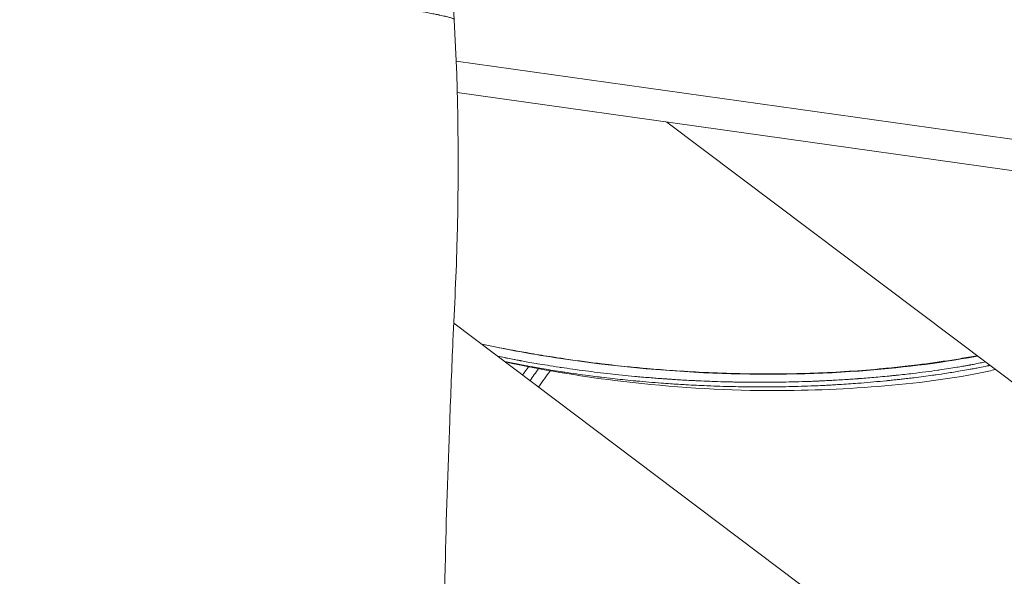
# Model space of a CAD drawing. Units: millimetres. Extents: x -1552 to 33881, y 2695 to 8200.
# Drawn here: x 4206 to 4241, y 4123 to 4142 of the extents above; entities that cross this region are included whole.
import ezdxf

# ---------------------------------------------------------------- set-up
doc = ezdxf.new("R2010")
doc.units = ezdxf.units.MM
doc.styles.get("Standard").update_dxf_attribs({"font": 'arial.ttf'})
doc.dimstyles.new('ISO-25', dxfattribs={"dimtxt": 2.5, "dimasz": 2.5, "dimexe": 1.25, "dimexo": 0.625, "dimtad": 1, "dimtxsty": 'Standard', "dimcen": 2.5, "dimadec": 0, "dimazin": 0, "dimtfac": 1, "dimtmove": 0, "dimatfit": 3, "dimfxl": 1, "dimarcsym": 0})

# ---------------------------------------------------------------- blocks, each defined once
blk = doc.blocks.new('*D10')
at = {"color": 0, "lineweight": -2, "transparency": 16777216}
for p, q in [((-1170.278, 6379.731), (-1211.528, 6379.731)), ((-1210.278, 6309.731), (-1210.278, 2838.756)), ((-1170.278, 2768.756), (-1211.528, 2768.756))]:
    blk.add_line(p, q, dxfattribs=at)
at = {"color": 0, "transparency": 16777216}
for points in [[(-1221.945, 6309.731), (-1198.612, 6309.731), (-1210.278, 6379.731)], [(-1221.945, 2838.756), (-1198.612, 2838.756), (-1210.278, 2768.756)]]:
    blk.add_solid(points, dxfattribs=at)
at = {"layer": 'Defpoints', "color": 0, "transparency": 16777216}
for p in [(8044.303, 6379.731), (-1210.278, 2768.756), (4448.001, 2768.756)]:
    blk.add_point(p, dxfattribs=at)
at = {"color": 0, "transparency": 16777216, "insert": (-1388.007, 4574.244), "char_height": 250, "attachment_point": 5, "rotation": 90}
blk.add_mtext('360', dxfattribs=at)

msp = doc.modelspace()

# ---------------------------------------------------------------- linework, layer by layer
at = {"color": 0, "linetype": 'Continuous', "lineweight": 0}
for p, q in [((4221.401, 4140.798), (4293.167, 4130.702)), ((4285.257, 4130.704), (4221.437, 4139.682)), ((4295.062, 4088.74), (4228.876, 4138.635)), ((4278.892, 4088.087), (4221.315, 4131.502))]:
    msp.add_line(p, q, dxfattribs=at)
at = {"color": 0, "linetype": 'Continuous', "lineweight": 0, "extrusion": (0, 0, -1)}
for centre, major_axis, start_param, end_param in [((4260.181, 4139.261), (51.988, 54.749), -2.009116, -2.00388), ((4260.181, 4139.261), (51.275, 53.999), -2.015086, -2.007411), ((4260.458, 4138.998), (51.275, 53.999), -2.014449, -2.004005)]:
    msp.add_ellipse(centre, major_axis=major_axis, ratio=0.289687, start_param=start_param, end_param=end_param, dxfattribs=at)
at = {"color": 0, "linetype": 'Continuous', "lineweight": 0}
for points, knots in [([(4197.514, 4184.326), (4198.222, 4184.272), (4198.94, 4184.174), (4200.664, 4183.826), (4201.672, 4183.524), (4203.78, 4182.675), (4204.873, 4182.088), (4206.908, 4180.72), (4207.865, 4179.927), (4209.697, 4178.133), (4210.569, 4177.115), (4212.231, 4174.866), (4213.011, 4173.616), (4214.472, 4170.923), (4215.144, 4169.467), (4216.412, 4166.359), (4216.995, 4164.693), (4218.103, 4161.186), (4218.625, 4159.326), (4219.728, 4154.818), (4220.249, 4152.146), (4220.968, 4147.071), (4221.198, 4144.666), (4221.331, 4142.264)], [0, 0, 0, 0, 2.175228, 2.175228, 5.328558, 5.328558, 9.039539, 9.039539, 12.781204, 12.781204, 16.793094, 16.793094, 21.196362, 21.196362, 25.985445, 25.985445, 31.285454, 31.285454, 37.144491, 37.144491, 45.342897, 45.342897, 52.622559, 52.622559, 52.622559, 52.622559]), ([(4221.331, 4142.264), (4221.331, 4142.268), (4221.33, 4142.271), (4221.328, 4142.274), (4221.328, 4142.275), (4221.327, 4142.277), (4221.326, 4142.278), (4221.32, 4142.285), (4221.31, 4142.292), (4221.296, 4142.3), (4221.294, 4142.301), (4221.292, 4142.302), (4221.289, 4142.303), (4221.278, 4142.309), (4221.264, 4142.314), (4221.248, 4142.32), (4221.245, 4142.321), (4221.242, 4142.322), (4221.239, 4142.323), (4221.224, 4142.328), (4221.208, 4142.334), (4221.19, 4142.339), (4221.171, 4142.344), (4221.15, 4142.35), (4221.128, 4142.356), (4221.104, 4142.362), (4221.078, 4142.368), (4221.05, 4142.375), (4221.036, 4142.378), (4221.022, 4142.382), (4221.007, 4142.385), (4220.977, 4142.392), (4220.946, 4142.398), (4220.914, 4142.405), (4220.883, 4142.412), (4220.851, 4142.419), (4220.818, 4142.426), (4220.811, 4142.427), (4220.804, 4142.429), (4220.797, 4142.43), (4220.789, 4142.432), (4220.782, 4142.433), (4220.774, 4142.435), (4220.721, 4142.446), (4220.667, 4142.457), (4220.612, 4142.468), (4220.582, 4142.474), (4220.552, 4142.48), (4220.521, 4142.486), (4220.325, 4142.525), (4220.117, 4142.565), (4219.901, 4142.605), (4219.864, 4142.612), (4219.826, 4142.618), (4219.788, 4142.625), (4219.639, 4142.653), (4219.486, 4142.68), (4219.329, 4142.707), (4219.315, 4142.71), (4219.301, 4142.712), (4219.287, 4142.715), (4219.079, 4142.751), (4218.866, 4142.787), (4218.649, 4142.823), (4218.537, 4142.842), (4218.424, 4142.861), (4218.311, 4142.88), (4218.275, 4142.886), (4218.238, 4142.892), (4218.202, 4142.898), (4218.1, 4142.915), (4217.997, 4142.932), (4217.893, 4142.948), (4217.572, 4143.001), (4217.245, 4143.053), (4216.913, 4143.105), (4216.784, 4143.125), (4216.653, 4143.146), (4216.522, 4143.166), (4216.487, 4143.172), (4216.451, 4143.178), (4216.416, 4143.183), (4216.401, 4143.185), (4216.387, 4143.188), (4216.373, 4143.19), (4215.761, 4143.285), (4215.136, 4143.379), (4214.499, 4143.474), (4214.452, 4143.481), (4214.405, 4143.488), (4214.358, 4143.495), (4214.007, 4143.548), (4213.653, 4143.602), (4213.296, 4143.654), (4212.897, 4143.713), (4212.496, 4143.771), (4212.091, 4143.83), (4211.461, 4143.921), (4210.825, 4144.013), (4210.185, 4144.105), (4210.136, 4144.112), (4210.087, 4144.119), (4210.037, 4144.126), (4210.001, 4144.131), (4209.965, 4144.136), (4209.929, 4144.142), (4209.795, 4144.161), (4209.662, 4144.18), (4209.528, 4144.199), (4208.607, 4144.329), (4207.678, 4144.461), (4206.744, 4144.593), (4206.73, 4144.595), (4206.716, 4144.597), (4206.702, 4144.599), (4205.817, 4144.723), (4204.927, 4144.847), (4204.031, 4144.972), (4203.995, 4144.977), (4203.959, 4144.982), (4203.923, 4144.987), (4203.785, 4145.007), (4203.647, 4145.026), (4203.508, 4145.045), (4203.443, 4145.054), (4203.378, 4145.063), (4203.312, 4145.072), (4202.661, 4145.162), (4202.004, 4145.252), (4201.344, 4145.342), (4201.31, 4145.346), (4201.276, 4145.351), (4201.243, 4145.356), (4200.782, 4145.419), (4200.321, 4145.482), (4199.854, 4145.545), (4199.494, 4145.593), (4199.13, 4145.641), (4198.765, 4145.689), (4198.713, 4145.696), (4198.66, 4145.703), (4198.607, 4145.71), (4197.887, 4145.805), (4197.16, 4145.902), (4196.419, 4145.997), (4196.369, 4146.003), (4196.319, 4146.01), (4196.269, 4146.016), (4196.099, 4146.038), (4195.929, 4146.06), (4195.757, 4146.081), (4195.311, 4146.138), (4194.861, 4146.195), (4194.405, 4146.251), (4194.305, 4146.263), (4194.204, 4146.276), (4194.102, 4146.288), (4193.901, 4146.313), (4193.698, 4146.337), (4193.494, 4146.362), (4193.159, 4146.403), (4192.822, 4146.443), (4192.48, 4146.484), (4192.26, 4146.509), (4192.04, 4146.535), (4191.816, 4146.561), (4191.756, 4146.568), (4191.695, 4146.575), (4191.634, 4146.582), (4191.265, 4146.624), (4190.89, 4146.665), (4190.51, 4146.706), (4190.492, 4146.708), (4190.475, 4146.71), (4190.458, 4146.712), (4190.345, 4146.724), (4190.231, 4146.737), (4190.117, 4146.749), (4190.108, 4146.75), (4190.098, 4146.751), (4190.089, 4146.752), (4190.038, 4146.757), (4189.987, 4146.763), (4189.936, 4146.768), (4189.869, 4146.775), (4189.802, 4146.782), (4189.735, 4146.789), (4189.694, 4146.793), (4189.652, 4146.798), (4189.61, 4146.802), (4189.541, 4146.809), (4189.473, 4146.816), (4189.403, 4146.823), (4189.341, 4146.829), (4189.278, 4146.835), (4189.215, 4146.841), (4189.156, 4146.846), (4189.096, 4146.852), (4189.036, 4146.857), (4188.977, 4146.863), (4188.917, 4146.868), (4188.856, 4146.873), (4188.813, 4146.877), (4188.77, 4146.88), (4188.726, 4146.884), (4188.672, 4146.888), (4188.618, 4146.893), (4188.563, 4146.897), (4188.507, 4146.901), (4188.451, 4146.906), (4188.396, 4146.91), (4188.361, 4146.912), (4188.327, 4146.915), (4188.293, 4146.917), (4187.972, 4146.941), (4187.655, 4146.96), (4187.348, 4146.978), (4187.299, 4146.98), (4187.251, 4146.983), (4187.203, 4146.986), (4187.12, 4146.99), (4187.038, 4146.995), (4186.957, 4146.999), (4186.949, 4146.999), (4186.94, 4147), (4186.932, 4147), (4186.853, 4147.004), (4186.774, 4147.008), (4186.696, 4147.012), (4186.535, 4147.02), (4186.376, 4147.027), (4186.22, 4147.034), (4186.207, 4147.034), (4186.194, 4147.035), (4186.182, 4147.036), (4185.939, 4147.046), (4185.7, 4147.055), (4185.466, 4147.064), (4185.063, 4147.079), (4184.672, 4147.093), (4184.288, 4147.104), (4184.06, 4147.111), (4183.835, 4147.117), (4183.613, 4147.123), (4183.603, 4147.123), (4183.594, 4147.123), (4183.585, 4147.123), (4183.226, 4147.133), (4182.876, 4147.141), (4182.531, 4147.149), (4182.217, 4147.155), (4181.908, 4147.161), (4181.603, 4147.167), (4181.599, 4147.167), (4181.595, 4147.167), (4181.591, 4147.167), (4181.347, 4147.171), (4181.106, 4147.175), (4180.867, 4147.179), (4180.426, 4147.186), (4179.99, 4147.191), (4179.561, 4147.196), (4178.934, 4147.203), (4178.319, 4147.209), (4177.712, 4147.213)], [0.02183759, 0.02183759, 0.02183759, 0.02183759, 0.02197205, 0.02197205, 0.02197205, 0.02202072, 0.02202072, 0.02202072, 0.02230233, 0.02230233, 0.02230233, 0.02234213, 0.02234213, 0.02234213, 0.02254369, 0.02254369, 0.02254369, 0.02258157, 0.02258157, 0.02258157, 0.02275635, 0.02275635, 0.02275635, 0.02293945, 0.02293945, 0.02293945, 0.02314243, 0.02314243, 0.02314243, 0.02324411, 0.02324411, 0.02324411, 0.0234528, 0.0234528, 0.0234528, 0.02365886, 0.02365886, 0.02365886, 0.02370329, 0.02370329, 0.02370329, 0.02375052, 0.02375052, 0.02375052, 0.02408345, 0.02408345, 0.02408345, 0.02426414, 0.02426414, 0.02426414, 0.02543723, 0.02543723, 0.02543723, 0.02563932, 0.02563932, 0.02563932, 0.02643678, 0.02643678, 0.02643678, 0.02650756, 0.02650756, 0.02650756, 0.02755714, 0.02755714, 0.02755714, 0.02809645, 0.02809645, 0.02809645, 0.02826838, 0.02826838, 0.02826838, 0.02875099, 0.02875099, 0.02875099, 0.03025, 0.03025, 0.03025, 0.03083537, 0.03083537, 0.03083537, 0.03099441, 0.03099441, 0.03099441, 0.03105804, 0.03105804, 0.03105804, 0.03378442, 0.03378442, 0.03378442, 0.0339839, 0.0339839, 0.0339839, 0.03548126, 0.03548126, 0.03548126, 0.03715922, 0.03715922, 0.03715922, 0.03976719, 0.03976719, 0.03976719, 0.0399681, 0.0399681, 0.0399681, 0.04011525, 0.04011525, 0.04011525, 0.04065895, 0.04065895, 0.04065895, 0.04439931, 0.04439931, 0.04439931, 0.04445495, 0.04445495, 0.04445495, 0.04799622, 0.04799622, 0.04799622, 0.04813825, 0.04813825, 0.04813825, 0.04868445, 0.04868445, 0.04868445, 0.04894179, 0.04894179, 0.04894179, 0.05150824, 0.05150824, 0.05150824, 0.05163965, 0.05163965, 0.05163965, 0.05342864, 0.05342864, 0.05342864, 0.0548119, 0.0548119, 0.0548119, 0.05501063, 0.05501063, 0.05501063, 0.05773268, 0.05773268, 0.05773268, 0.05791548, 0.05791548, 0.05791548, 0.0585383, 0.0585383, 0.0585383, 0.0601589, 0.0601589, 0.0601589, 0.06051757, 0.06051757, 0.06051757, 0.06123196, 0.06123196, 0.06123196, 0.06240233, 0.06240233, 0.06240233, 0.06315238, 0.06315238, 0.06315238, 0.06335582, 0.06335582, 0.06335582, 0.06458938, 0.06458938, 0.06458938, 0.06464575, 0.06464575, 0.06464575, 0.06501257, 0.06501257, 0.06501257, 0.06504294, 0.06504294, 0.06504294, 0.0652066, 0.0652066, 0.0652066, 0.06541924, 0.06541924, 0.06541924, 0.06555118, 0.06555118, 0.06555118, 0.06576746, 0.06576746, 0.06576746, 0.06596287, 0.06596287, 0.06596287, 0.06614559, 0.06614559, 0.06614559, 0.06632832, 0.06632832, 0.06632832, 0.06645819, 0.06645819, 0.06645819, 0.06662031, 0.06662031, 0.06662031, 0.06678687, 0.06678687, 0.06678687, 0.06688917, 0.06688917, 0.06688917, 0.06785769, 0.06785769, 0.06785769, 0.06801088, 0.06801088, 0.06801088, 0.06827384, 0.06827384, 0.06827384, 0.06830075, 0.06830075, 0.06830075, 0.06855825, 0.06855825, 0.06855825, 0.06908958, 0.06908958, 0.06908958, 0.06913259, 0.06913259, 0.06913259, 0.06995869, 0.06995869, 0.06995869, 0.07137602, 0.07137602, 0.07137602, 0.07221987, 0.07221987, 0.07221987, 0.07225488, 0.07225488, 0.07225488, 0.07361944, 0.07361944, 0.07361944, 0.07485739, 0.07485739, 0.07485739, 0.07487474, 0.07487474, 0.07487474, 0.07586286, 0.07586286, 0.07586286, 0.07768552, 0.07768552, 0.07768552, 0.08034971, 0.08034971, 0.08034971, 0.08034971]), ([(4221.331, 4142.264), (4221.475, 4139.667), (4221.505, 4137.08), (4221.401, 4133.291), (4221.34, 4132.068), (4221.243, 4129.924), (4221.205, 4128.974), (4221.103, 4126.296), (4221.047, 4124.567), (4220.955, 4120.623), (4220.929, 4118.409), (4220.927, 4116.195)], [0, 0, 0, 0, 7.873358, 7.873358, 11.508898, 11.508898, 14.359289, 14.359289, 19.556863, 19.556863, 26.208014, 26.208014, 26.208014, 26.208014]), ([(4222.297, 4130.761), (4222.46, 4130.727), (4222.622, 4130.693), (4223.202, 4130.577), (4223.621, 4130.499), (4224.298, 4130.382), (4224.556, 4130.34), (4224.977, 4130.274), (4225.14, 4130.249), (4225.723, 4130.164), (4226.144, 4130.107), (4226.873, 4130.02), (4227.18, 4129.986), (4227.601, 4129.943), (4227.715, 4129.932), (4227.945, 4129.91), (4228.061, 4129.899), (4228.482, 4129.862), (4228.788, 4129.838), (4229.444, 4129.793), (4229.794, 4129.772), (4230.214, 4129.752), (4230.285, 4129.748), (4230.775, 4129.727), (4231.195, 4129.714), (4231.998, 4129.699), (4232.382, 4129.697), (4232.798, 4129.7), (4232.83, 4129.7), (4233.276, 4129.704), (4233.689, 4129.713), (4234.512, 4129.743), (4234.922, 4129.764), (4235.333, 4129.79), (4235.335, 4129.791), (4235.742, 4129.817), (4236.146, 4129.85), (4236.808, 4129.913), (4237.068, 4129.94), (4237.471, 4129.986), (4237.616, 4130.004), (4238.169, 4130.072), (4238.575, 4130.129), (4239.078, 4130.208), (4239.176, 4130.223), (4239.473, 4130.273), (4239.673, 4130.308), (4239.873, 4130.345)], [-2.744002, -2.744002, -2.744002, -2.744002, -2.70538, -2.70538, -2.606005, -2.606005, -2.545158, -2.545158, -2.506754, -2.506754, -2.407633, -2.407633, -2.335455, -2.335455, -2.308559, -2.308559, -2.281341, -2.281341, -2.20942, -2.20942, -2.126909, -2.126909, -2.110216, -2.110216, -2.01127, -2.01127, -1.920355, -1.920355, -1.912721, -1.912721, -1.814658, -1.814658, -1.717048, -1.717048, -1.716592, -1.716592, -1.619773, -1.619773, -1.557114, -1.557114, -1.521933, -1.521933, -1.423039, -1.423039, -1.399255, -1.399255, -1.350353, -1.350353, -1.350353, -1.350353]), ([(4239.891, 4130.331), (4239.867, 4130.327), (4239.844, 4130.322), (4238.472, 4130.071), (4237.088, 4129.905), (4233.985, 4129.676), (4232.246, 4129.656), (4228.708, 4129.803), (4226.9, 4129.976), (4224.171, 4130.387), (4223.238, 4130.556), (4222.31, 4130.751)], [13.875426, 13.875426, 13.875426, 13.875426, 13.951698, 13.951698, 18.268527, 18.268527, 23.558594, 23.558594, 29.00759, 29.00759, 31.847363, 31.847363, 31.847363, 31.847363]), ([(4222.877, 4130.324), (4222.957, 4130.307), (4223.035, 4130.292), (4223.112, 4130.276), (4223.151, 4130.269), (4223.19, 4130.261), (4223.229, 4130.254), (4223.305, 4130.239), (4223.379, 4130.224), (4223.453, 4130.211), (4223.462, 4130.209), (4223.472, 4130.207), (4223.481, 4130.205), (4223.507, 4130.2), (4223.532, 4130.196), (4223.558, 4130.191), (4223.573, 4130.188), (4223.588, 4130.185), (4223.604, 4130.182), (4223.624, 4130.179), (4223.644, 4130.175), (4223.664, 4130.171), (4223.674, 4130.169), (4223.684, 4130.167), (4223.694, 4130.166), (4223.702, 4130.164), (4223.709, 4130.163), (4223.717, 4130.161), (4223.727, 4130.16), (4223.729, 4130.159), (4223.732, 4130.159), (4223.837, 4130.14), (4224.006, 4130.109), (4224.243, 4130.069), (4224.257, 4130.066), (4224.271, 4130.064), (4224.285, 4130.062), (4224.492, 4130.026), (4224.748, 4129.985), (4225.054, 4129.938), (4225.079, 4129.934), (4225.105, 4129.931), (4225.131, 4129.927), (4225.383, 4129.889), (4225.669, 4129.848), (4225.988, 4129.807), (4226.124, 4129.789), (4226.266, 4129.771), (4226.414, 4129.753), (4226.556, 4129.736), (4226.703, 4129.718), (4226.856, 4129.701), (4227.13, 4129.671), (4227.422, 4129.64), (4227.732, 4129.611), (4227.77, 4129.608), (4227.809, 4129.604), (4227.847, 4129.601), (4228.019, 4129.585), (4228.197, 4129.57), (4228.38, 4129.556), (4228.457, 4129.549), (4228.536, 4129.543), (4228.615, 4129.537), (4228.63, 4129.536), (4228.644, 4129.535), (4228.659, 4129.534), (4228.706, 4129.531), (4228.754, 4129.527), (4228.802, 4129.524), (4228.826, 4129.522), (4228.85, 4129.52), (4228.874, 4129.519), (4228.886, 4129.518), (4228.898, 4129.517), (4228.91, 4129.516), (4228.921, 4129.515), (4228.931, 4129.515), (4228.942, 4129.514), (4228.948, 4129.514), (4228.949, 4129.514), (4228.95, 4129.513), (4229, 4129.51), (4229.058, 4129.506), (4229.125, 4129.502), (4229.16, 4129.5), (4229.197, 4129.497), (4229.237, 4129.495), (4229.316, 4129.49), (4229.405, 4129.484), (4229.504, 4129.479), (4229.599, 4129.474), (4229.702, 4129.468), (4229.815, 4129.462), (4229.843, 4129.461), (4229.872, 4129.459), (4229.902, 4129.458), (4230.018, 4129.452), (4230.143, 4129.447), (4230.276, 4129.441), (4230.316, 4129.44), (4230.356, 4129.438), (4230.397, 4129.437), (4230.485, 4129.433), (4230.577, 4129.43), (4230.672, 4129.427), (4230.817, 4129.422), (4230.97, 4129.418), (4231.131, 4129.415), (4231.184, 4129.413), (4231.238, 4129.412), (4231.293, 4129.411), (4231.399, 4129.409), (4231.509, 4129.407), (4231.622, 4129.406), (4231.628, 4129.406), (4231.635, 4129.406), (4231.639, 4129.406), (4231.765, 4129.404), (4231.89, 4129.403), (4232.013, 4129.403), (4232.029, 4129.403), (4232.044, 4129.403), (4232.06, 4129.403), (4232.104, 4129.402), (4232.148, 4129.402), (4232.192, 4129.402), (4232.5, 4129.402), (4232.797, 4129.405), (4233.081, 4129.41), (4233.085, 4129.41), (4233.088, 4129.41), (4233.092, 4129.411), (4233.407, 4129.416), (4233.707, 4129.425), (4233.993, 4129.436), (4234.052, 4129.438), (4234.111, 4129.441), (4234.169, 4129.443), (4234.198, 4129.444), (4234.227, 4129.446), (4234.256, 4129.447), (4234.272, 4129.448), (4234.289, 4129.448), (4234.305, 4129.449), (4234.316, 4129.45), (4234.329, 4129.45), (4234.338, 4129.451), (4234.358, 4129.452), (4234.427, 4129.455), (4234.471, 4129.457), (4234.551, 4129.461), (4234.629, 4129.465), (4234.702, 4129.469), (4234.711, 4129.469), (4234.719, 4129.47), (4234.727, 4129.47), (4234.784, 4129.473), (4234.84, 4129.477), (4234.893, 4129.48), (4234.999, 4129.486), (4235.096, 4129.492), (4235.185, 4129.498), (4235.271, 4129.503), (4235.349, 4129.509), (4235.418, 4129.513), (4235.438, 4129.515), (4235.458, 4129.516), (4235.477, 4129.518), (4235.519, 4129.52), (4235.557, 4129.523), (4235.591, 4129.526), (4235.61, 4129.527), (4235.629, 4129.528), (4235.646, 4129.53), (4235.657, 4129.531), (4235.668, 4129.531), (4235.678, 4129.532), (4235.691, 4129.533), (4235.725, 4129.536), (4235.751, 4129.538), (4235.765, 4129.539), (4235.779, 4129.54), (4235.794, 4129.541), (4235.979, 4129.555), (4236.164, 4129.571), (4236.349, 4129.587), (4236.459, 4129.597), (4236.57, 4129.607), (4236.68, 4129.618), (4236.685, 4129.618), (4236.689, 4129.619), (4236.693, 4129.619), (4236.735, 4129.623), (4236.777, 4129.627), (4236.818, 4129.631), (4236.827, 4129.632), (4236.837, 4129.633), (4236.846, 4129.634), (4236.874, 4129.637), (4236.901, 4129.64), (4236.929, 4129.643), (4236.943, 4129.644), (4236.956, 4129.645), (4236.97, 4129.647), (4236.98, 4129.648), (4236.991, 4129.649), (4237.001, 4129.65), (4237.005, 4129.65), (4237.007, 4129.651), (4237.011, 4129.651), (4237.212, 4129.672), (4237.405, 4129.693), (4237.588, 4129.715), (4237.911, 4129.753), (4238.208, 4129.792), (4238.478, 4129.831), (4238.502, 4129.834), (4238.525, 4129.838), (4238.548, 4129.841), (4238.658, 4129.857), (4238.763, 4129.873), (4238.863, 4129.888), (4238.965, 4129.904), (4239.062, 4129.92), (4239.154, 4129.935), (4239.225, 4129.947), (4239.293, 4129.959), (4239.359, 4129.97), (4239.379, 4129.974), (4239.398, 4129.977), (4239.417, 4129.98), (4239.459, 4129.988), (4239.5, 4129.995), (4239.539, 4130.002), (4239.559, 4130.006), (4239.578, 4130.009), (4239.597, 4130.013), (4239.607, 4130.015), (4239.617, 4130.016), (4239.626, 4130.018), (4239.633, 4130.019), (4239.64, 4130.021), (4239.647, 4130.022), (4239.66, 4130.024), (4239.679, 4130.028), (4239.699, 4130.032), (4239.712, 4130.034), (4239.725, 4130.037), (4239.738, 4130.039), (4239.82, 4130.055), (4239.902, 4130.071), (4239.983, 4130.087), (4240.044, 4130.099), (4240.105, 4130.112), (4240.166, 4130.124)], [0.2238593, 0.2238593, 0.2238593, 0.2238593, 0.2308413, 0.2308413, 0.2308413, 0.234375, 0.234375, 0.234375, 0.2413189, 0.2413189, 0.2413189, 0.2421875, 0.2421875, 0.2421875, 0.2446425, 0.2446425, 0.2446425, 0.2460937, 0.2460937, 0.2460937, 0.2480469, 0.2480469, 0.2480469, 0.2490234, 0.2490234, 0.2490234, 0.2497559, 0.2497559, 0.2497559, 0.2507359, 0.2507359, 0.2507359, 0.2794661, 0.2794661, 0.2794661, 0.2811174, 0.2811174, 0.2811174, 0.3054598, 0.3054598, 0.3054598, 0.3074517, 0.3074517, 0.3074517, 0.3270371, 0.3270371, 0.3270371, 0.3353752, 0.3353752, 0.3353752, 0.3433499, 0.3433499, 0.3433499, 0.3576274, 0.3576274, 0.3576274, 0.359375, 0.359375, 0.359375, 0.3671875, 0.3671875, 0.3671875, 0.3704811, 0.3704811, 0.3704811, 0.3710937, 0.3710937, 0.3710937, 0.3730469, 0.3730469, 0.3730469, 0.3740234, 0.3740234, 0.3740234, 0.3745117, 0.3745117, 0.3745117, 0.374939, 0.374939, 0.374939, 0.3752003, 0.3752003, 0.3752003, 0.3833004, 0.3833004, 0.3833004, 0.3875478, 0.3875478, 0.3875478, 0.3960327, 0.3960327, 0.3960327, 0.4041926, 0.4041926, 0.4041926, 0.40625, 0.40625, 0.40625, 0.4143473, 0.4143473, 0.4143473, 0.4167335, 0.4167335, 0.4167335, 0.421875, 0.421875, 0.421875, 0.4296875, 0.4296875, 0.4296875, 0.4322662, 0.4322662, 0.4322662, 0.4372559, 0.4372559, 0.4372559, 0.4375, 0.4375, 0.4375, 0.4452339, 0.4452339, 0.4452339, 0.4462397, 0.4462397, 0.4462397, 0.4490223, 0.4490223, 0.4490223, 0.46875, 0.46875, 0.46875, 0.4690005, 0.4690005, 0.4690005, 0.4908837, 0.4908837, 0.4908837, 0.4954418, 0.4954418, 0.4954418, 0.4977209, 0.4977209, 0.4977209, 0.4990439, 0.4990439, 0.4990439, 0.4999091, 0.4999091, 0.4999091, 0.5020354, 0.5020354, 0.5020354, 0.5059369, 0.5059369, 0.5059369, 0.5063681, 0.5063681, 0.5063681, 0.5094594, 0.5094594, 0.5094594, 0.515625, 0.515625, 0.515625, 0.5216518, 0.5216518, 0.5216518, 0.5234375, 0.5234375, 0.5234375, 0.5273437, 0.5273437, 0.5273437, 0.5295321, 0.5295321, 0.5295321, 0.5309986, 0.5309986, 0.5309986, 0.5328334, 0.5328334, 0.5328334, 0.5338332, 0.5338332, 0.5338332, 0.546875, 0.546875, 0.546875, 0.5546875, 0.5546875, 0.5546875, 0.5549885, 0.5549885, 0.5549885, 0.5579399, 0.5579399, 0.5579399, 0.5585937, 0.5585937, 0.5585937, 0.5605469, 0.5605469, 0.5605469, 0.5615234, 0.5615234, 0.5615234, 0.5622558, 0.5622558, 0.5622558, 0.5625, 0.5625, 0.5625, 0.5732394, 0.5732394, 0.5732394, 0.5921146, 0.5921146, 0.5921146, 0.59375, 0.59375, 0.59375, 0.601538, 0.601538, 0.601538, 0.609375, 0.609375, 0.609375, 0.6153893, 0.6153893, 0.6153893, 0.6171875, 0.6171875, 0.6171875, 0.6210937, 0.6210937, 0.6210937, 0.6230469, 0.6230469, 0.6230469, 0.6240234, 0.6240234, 0.6240234, 0.6247558, 0.6247558, 0.6247558, 0.6261119, 0.6261119, 0.6261119, 0.6269781, 0.6269781, 0.6269781, 0.6328125, 0.6328125, 0.6328125, 0.637142, 0.637142, 0.637142, 0.637142]), ([(4240.329, 4130.001), (4240.323, 4130), (4240.317, 4129.999), (4240.299, 4129.995), (4240.286, 4129.992), (4240.261, 4129.987), (4240.25, 4129.985), (4240.21, 4129.976), (4240.183, 4129.971), (4240.074, 4129.948), (4239.992, 4129.932), (4239.856, 4129.906), (4239.801, 4129.895), (4239.692, 4129.875), (4239.636, 4129.864), (4239.486, 4129.837), (4239.389, 4129.82), (4239.128, 4129.776), (4238.964, 4129.75), (4238.673, 4129.705), (4238.546, 4129.686), (4238.378, 4129.662), (4238.338, 4129.657), (4238.08, 4129.621), (4237.86, 4129.592), (4237.604, 4129.561), (4237.57, 4129.557), (4237.459, 4129.544), (4237.381, 4129.535), (4237.247, 4129.519), (4237.19, 4129.513), (4237.106, 4129.504), (4237.078, 4129.501), (4237.021, 4129.495), (4236.991, 4129.491), (4236.902, 4129.482), (4236.838, 4129.475), (4236.733, 4129.465), (4236.692, 4129.46), (4236.361, 4129.428), (4236.063, 4129.401), (4235.723, 4129.374), (4235.686, 4129.371), (4235.423, 4129.351), (4235.199, 4129.335), (4234.941, 4129.319), (4234.904, 4129.317), (4234.812, 4129.312), (4234.757, 4129.308), (4234.629, 4129.301), (4234.556, 4129.298), (4234.429, 4129.291), (4234.376, 4129.289), (4234.206, 4129.281), (4234.091, 4129.276), (4233.68, 4129.26), (4233.383, 4129.252), (4233.053, 4129.246), (4233.019, 4129.245), (4232.763, 4129.241), (4232.54, 4129.239), (4232.277, 4129.238), (4232.237, 4129.238), (4232.154, 4129.238), (4232.111, 4129.238), (4232.052, 4129.239), (4232.036, 4129.239), (4232.008, 4129.239), (4231.996, 4129.239), (4231.929, 4129.239), (4231.873, 4129.24), (4231.79, 4129.24), (4231.762, 4129.241), (4231.707, 4129.241), (4231.68, 4129.241), (4231.537, 4129.243), (4231.423, 4129.245), (4231.011, 4129.253), (4230.717, 4129.262), (4230.382, 4129.275), (4230.337, 4129.277), (4230.04, 4129.289), (4229.792, 4129.301), (4229.459, 4129.32), (4229.371, 4129.326), (4229.214, 4129.335), (4229.145, 4129.34), (4229.05, 4129.346), (4229.026, 4129.348), (4228.888, 4129.357), (4228.78, 4129.365), (4228.379, 4129.396), (4228.089, 4129.42), (4227.76, 4129.451), (4227.716, 4129.455), (4227.427, 4129.484), (4227.183, 4129.509), (4226.812, 4129.551), (4226.682, 4129.566), (4226.538, 4129.584), (4226.523, 4129.586), (4226.497, 4129.589), (4226.485, 4129.59), (4226.448, 4129.595), (4226.423, 4129.598), (4226.293, 4129.614), (4226.191, 4129.628), (4225.804, 4129.679), (4225.524, 4129.718), (4225.224, 4129.764), (4225.199, 4129.768), (4225.149, 4129.775), (4225.123, 4129.779), (4224.868, 4129.819), (4224.643, 4129.856), (4224.261, 4129.921), (4224.103, 4129.949), (4223.934, 4129.98), (4223.922, 4129.982), (4223.897, 4129.987), (4223.886, 4129.989), (4223.818, 4130.001), (4223.764, 4130.012), (4223.676, 4130.028), (4223.641, 4130.035), (4223.444, 4130.072), (4223.283, 4130.104), (4223.125, 4130.136)], [0.3569812, 0.3569812, 0.3569812, 0.3569812, 0.3574219, 0.3574219, 0.3583984, 0.3583984, 0.359375, 0.359375, 0.3613095, 0.3613095, 0.3671875, 0.3671875, 0.3710938, 0.3710938, 0.375, 0.375, 0.3822225, 0.3822225, 0.3942017, 0.3942017, 0.4033907, 0.4033907, 0.40625, 0.40625, 0.421875, 0.421875, 0.4242429, 0.4242429, 0.4296875, 0.4296875, 0.4335938, 0.4335938, 0.4355469, 0.4355469, 0.4375, 0.4375, 0.4421881, 0.4421881, 0.4452003, 0.4452003, 0.4662365, 0.4662365, 0.46875, 0.46875, 0.484375, 0.484375, 0.4869748, 0.4869748, 0.4908761, 0.4908761, 0.4960938, 0.4960938, 0.5, 0.5, 0.5080849, 0.5080849, 0.5289013, 0.5289013, 0.53125, 0.53125, 0.546875, 0.546875, 0.5496956, 0.5496956, 0.552732, 0.552732, 0.5538382, 0.5538382, 0.5546875, 0.5546875, 0.5585938, 0.5585938, 0.5605469, 0.5605469, 0.5625, 0.5625, 0.5702067, 0.5702067, 0.5906013, 0.5906013, 0.59375, 0.59375, 0.6115589, 0.6115589, 0.6179627, 0.6179627, 0.6230469, 0.6230469, 0.625, 0.625, 0.6326034, 0.6326034, 0.653128, 0.653128, 0.65625, 0.65625, 0.6739797, 0.6739797, 0.6835938, 0.6835938, 0.684698, 0.684698, 0.6855469, 0.6855469, 0.6875, 0.6875, 0.6947055, 0.6947055, 0.7150189, 0.7150189, 0.716858, 0.716858, 0.71875, 0.71875, 0.7357822, 0.7357822, 0.7480469, 0.7480469, 0.7490234, 0.7490234, 0.75, 0.75, 0.7539184, 0.7539184, 0.756418, 0.756418, 0.7683756, 0.7683756, 0.7683756, 0.7683756]), ([(4240.525, 4129.853), (4240.369, 4129.818), (4240.214, 4129.784), (4238.75, 4129.482), (4237.424, 4129.335), (4234.804, 4129.137), (4233.473, 4129.094), (4230.438, 4129.134), (4228.726, 4129.254), (4225.727, 4129.63), (4224.429, 4129.848), (4223.145, 4130.122)], [16.266802, 16.266802, 16.266802, 16.266802, 16.745259, 16.745259, 20.751269, 20.751269, 24.762006, 24.762006, 29.922647, 29.922647, 33.894989, 33.894989, 33.894989, 33.894989])]:
    msp.add_open_spline(points, degree=3, knots=knots, dxfattribs=at)

# ---------------------------------------------------------------- dimensions: what is measured, and where the dimension line sits
dim = msp.add_linear_dim(base=(-1210.278, 2768.756), p1=(8044.303, 6379.731), p2=(4448.001, 2768.756), angle=90, text='360', dimstyle='ISO-25', override={"dimtxt": 250, "dimasz": 70, "dimgap": 50, "dimtad": 3, "dimfxl": 40, "dimfxlon": 1})
dim.commit()
dim.dimension.update_dxf_attribs({"geometry": '*D10', "text_midpoint": (-1388.007, 4574.244)})

doc.saveas('drawing.dxf')
